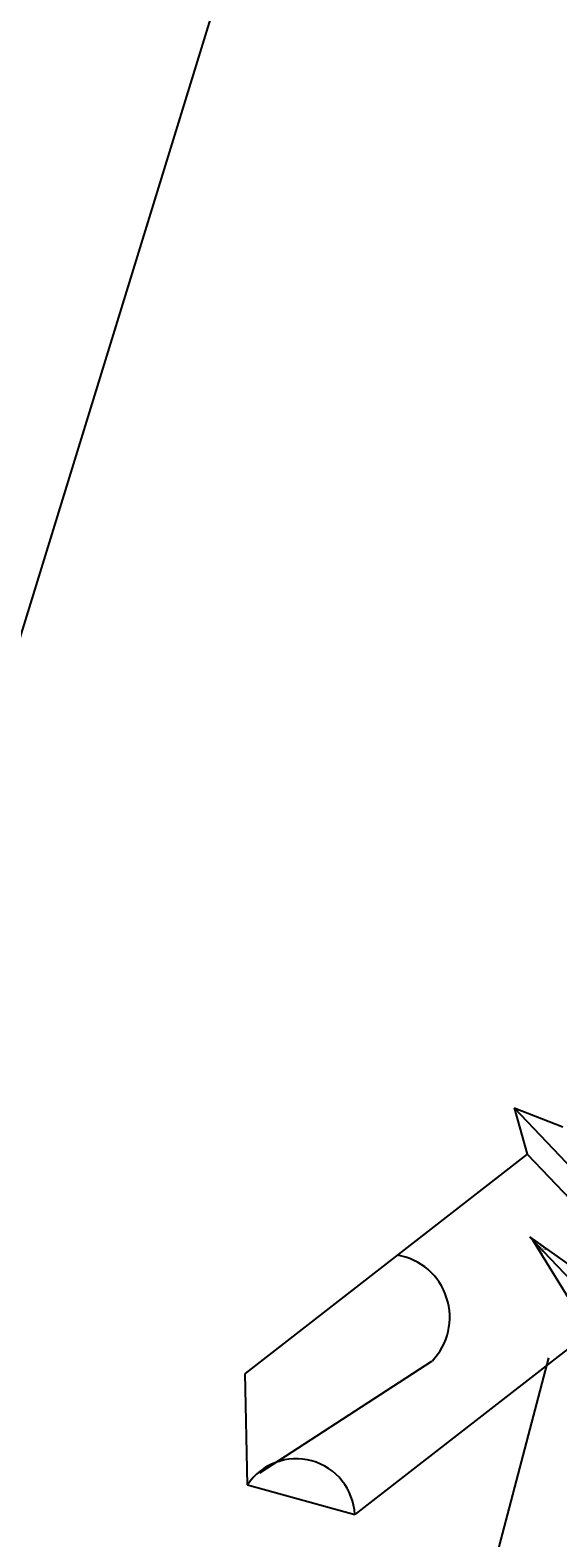
# Model space of a CAD drawing. Extents: x -8.6 to 41.5, y -7.4 to 42.2.
# Drawn here: x 1.1 to 1.5, y 2.8 to 3.9 of the extents above; entities that cross this region are included whole.
import ezdxf

# ---------------------------------------------------------------- set-up
doc = ezdxf.new("R2010")
doc.units = 0
doc.header["$LTSCALE"] = 4
doc.header["$MEASUREMENT"] = 0
doc.layers.add('FASTENER', color=9, linetype='CONTINUOUS')
doc.layers.add('PANEL-S', color=11, linetype='CONTINUOUS')
doc.styles.add('SIMPLEX', font='SIMPLEX.SHX', dxfattribs={"width": 0.75, "height": 0.125})

msp = doc.modelspace()

# ---------------------------------------------------------------- linework, layer by layer
at = {"layer": 'FASTENER'}
for p, q in [((1.42247, 3.13807), (1.55426, 2.99972)), ((1.42247, 3.13807), (1.45701, 3.12478)), ((1.42247, 3.13807), (1.43186, 3.10524)), ((1.43186, 3.10524), (1.2316, 2.94957)), ((1.43186, 3.10524), (1.51973, 3.013)), ((1.43344, 3.04656), (1.51048, 2.96569)), ((1.43344, 3.04656), (1.50109, 2.99852)), ((1.43555, 3.04435), (1.47595, 2.97897)), ((1.47595, 2.97897), (1.30939, 2.8495)), ((1.2419, 2.87914), (1.3642, 2.95833)), ((1.23319, 2.87054), (1.2316, 2.94957)), ((1.23319, 2.87054), (1.30939, 2.8495))]:
    msp.add_line(p, q, dxfattribs=at)
for centre, radius, start, end in [((1.332, 2.98948), 0.04481, 315.9522, 80.06402), ((1.26782, 2.84743), 0.04162, 2.84745, 146.28496)]:
    msp.add_arc(centre, radius, start, end, dxfattribs=at)
at = {"layer": 'PANEL-S'}
for p, q in [((0.3589, 1.15635), (1.8441, 5.98069)), ((0.82451, 0.59458), (1.44707, 2.96079))]:
    msp.add_line(p, q, dxfattribs=at)

# ---------------------------------------------------------------- texts
at = {"layer": 'FASTENER', "style": 'SIMPLEX', "width": 0.75}
msp.add_text('JRE', height=0.003961, rotation=313.60949, dxfattribs=at).set_placement((1.43784, 3.03931))

doc.saveas('drawing.dxf')
